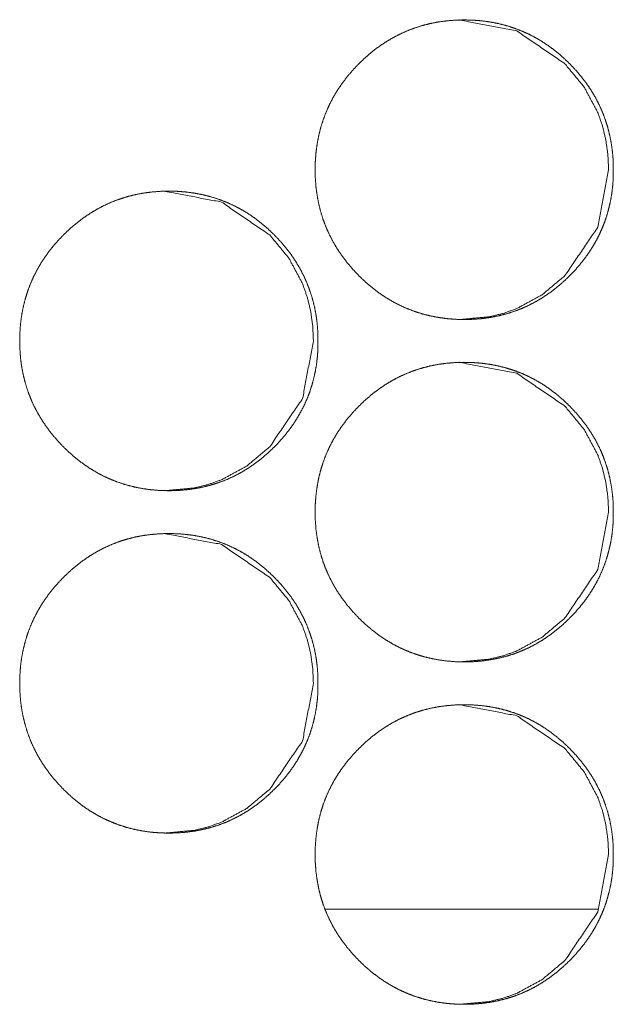
# Model space of a CAD drawing. Units: millimetres. Extents: x 0 to 7926, y 0 to 6389.
# Drawn here: x 3511 to 3524, y 2552 to 2575 of the extents above; entities that cross this region are included whole.
import ezdxf

# ---------------------------------------------------------------- set-up
doc = ezdxf.new("R2010")
doc.units = ezdxf.units.MM
doc.layers.add('Trimetric', color=7, linetype='Continuous')

msp = doc.modelspace()

# ---------------------------------------------------------------- linework, layer by layer
at = {"layer": 'Trimetric', "color": 151, "linetype": 'Continuous', "lineweight": 18}
msp.add_line((3524.059, 2554.401), (3517.686, 2554.401), dxfattribs=at)
for points, knots in [([(3524.414, 2571.677), (3524.415, 2571.499), (3524.403, 2571.322), (3524.384, 2571.151), (3524.356, 2570.98), (3524.32, 2570.814), (3524.277, 2570.651), (3524.225, 2570.492), (3524.165, 2570.335), (3524.098, 2570.182), (3524.022, 2570.033), (3523.938, 2569.886), (3523.846, 2569.743), (3523.746, 2569.602), (3523.638, 2569.467), (3523.522, 2569.332), (3523.399, 2569.204), (3523.252, 2569.063), (3523.098, 2568.931), (3522.942, 2568.811), (3522.78, 2568.7), (3522.616, 2568.601), (3522.445, 2568.512), (3522.271, 2568.433), (3522.093, 2568.365), (3521.91, 2568.308), (3521.724, 2568.261), (3521.532, 2568.224), (3521.338, 2568.198), (3521.137, 2568.182), (3520.934, 2568.177), (3520.732, 2568.182), (3520.53, 2568.198), (3520.335, 2568.224), (3520.143, 2568.261), (3519.956, 2568.308), (3519.773, 2568.366), (3519.595, 2568.434), (3519.421, 2568.512), (3519.251, 2568.601), (3519.086, 2568.7), (3518.924, 2568.81), (3518.769, 2568.93), (3518.615, 2569.061), (3518.469, 2569.201), (3518.33, 2569.349), (3518.198, 2569.503), (3518.079, 2569.66), (3517.968, 2569.822), (3517.87, 2569.988), (3517.781, 2570.159), (3517.702, 2570.334), (3517.634, 2570.513), (3517.577, 2570.696), (3517.53, 2570.883), (3517.494, 2571.076), (3517.467, 2571.271), (3517.452, 2571.473), (3517.447, 2571.676), (3517.452, 2571.88), (3517.468, 2572.082), (3517.494, 2572.278), (3517.53, 2572.471), (3517.577, 2572.658), (3517.634, 2572.842), (3517.702, 2573.021), (3517.78, 2573.196), (3517.869, 2573.367), (3517.967, 2573.532), (3518.078, 2573.694), (3518.197, 2573.851), (3518.328, 2574.005), (3518.468, 2574.152), (3518.614, 2574.292), (3518.768, 2574.424), (3518.924, 2574.544), (3519.087, 2574.654), (3519.251, 2574.753), (3519.422, 2574.843), (3519.596, 2574.921), (3519.774, 2574.989), (3519.957, 2575.047), (3520.143, 2575.094), (3520.335, 2575.131), (3520.529, 2575.156), (3520.73, 2575.172), (3520.932, 2575.177), (3521.135, 2575.172), (3521.337, 2575.156), (3521.531, 2575.13), (3521.724, 2575.093), (3521.91, 2575.046), (3522.093, 2574.988), (3522.272, 2574.92), (3522.446, 2574.842), (3522.616, 2574.753), (3522.78, 2574.654), (3522.942, 2574.543), (3523.097, 2574.424), (3523.251, 2574.292), (3523.397, 2574.152), (3523.536, 2574.005), (3523.668, 2573.851), (3523.786, 2573.695), (3523.896, 2573.533), (3523.995, 2573.367), (3524.084, 2573.197), (3524.162, 2573.022), (3524.229, 2572.843), (3524.287, 2572.659), (3524.334, 2572.472), (3524.371, 2572.278), (3524.397, 2572.083), (3524.413, 2571.881), (3524.414, 2571.677)], [0, 0, 0.008089, 0.016178, 0.02403, 0.031889, 0.039592, 0.047286, 0.054909, 0.062529, 0.070147, 0.077771, 0.085474, 0.093183, 0.101051, 0.108913, 0.117014, 0.125107, 0.134345, 0.143585, 0.152523, 0.161454, 0.170197, 0.17895, 0.187634, 0.196299, 0.205038, 0.21376, 0.222676, 0.231572, 0.240762, 0.249958, 0.259169, 0.268391, 0.277317, 0.286247, 0.294982, 0.303735, 0.312415, 0.321095, 0.329827, 0.338567, 0.347473, 0.35639, 0.365592, 0.374792, 0.384031, 0.393278, 0.402222, 0.411169, 0.419934, 0.428702, 0.43741, 0.446115, 0.454873, 0.463643, 0.472579, 0.481521, 0.490749, 0.499982, 0.509238, 0.51849, 0.527452, 0.536411, 0.54518, 0.553953, 0.562659, 0.571361, 0.580123, 0.588881, 0.597807, 0.606739, 0.61595, 0.625172, 0.634404, 0.643644, 0.652577, 0.661521, 0.670264, 0.679013, 0.687697, 0.696376, 0.705101, 0.713835, 0.722737, 0.731646, 0.740822, 0.750018, 0.75923, 0.768451, 0.777363, 0.786294, 0.79503, 0.803769, 0.812448, 0.821129, 0.829861, 0.838605, 0.847515, 0.856432, 0.865634, 0.874845, 0.884046, 0.893257, 0.902174, 0.911106, 0.919864, 0.928613, 0.937314, 0.946026, 0.954804, 0.963573, 0.972534, 0.981491, 0.990744, 1, 1]), ([(3520.817, 2575.177), (3520.821, 2575.177), (3522.159, 2574.92), (3523.285, 2574.152), (3523.73, 2573.614), (3524.049, 2573.022), (3524.16, 2572.706), (3524.24, 2572.377), (3524.289, 2572.033), (3524.305, 2571.677)], [0, 0, 0.000725, 0.249593, 0.498262, 0.625816, 0.748539, 0.809761, 0.871646, 0.934934, 1, 1]), ([(3524.305, 2571.677), (3524.052, 2570.335), (3523.286, 2569.204), (3522.749, 2568.754), (3522.159, 2568.433), (3521.845, 2568.321), (3521.517, 2568.241), (3520.826, 2568.177)], [0, 0, 0.249692, 0.499559, 0.627591, 0.750332, 0.811384, 0.873019, 1, 1]), ([(3517.512, 2567.677), (3517.513, 2567.499), (3517.501, 2567.322), (3517.482, 2567.151), (3517.454, 2566.98), (3517.418, 2566.814), (3517.374, 2566.651), (3517.323, 2566.492), (3517.263, 2566.335), (3517.195, 2566.182), (3517.119, 2566.033), (3517.035, 2565.886), (3516.944, 2565.743), (3516.843, 2565.602), (3516.736, 2565.467), (3516.619, 2565.332), (3516.496, 2565.204), (3516.35, 2565.063), (3516.195, 2564.931), (3516.04, 2564.811), (3515.877, 2564.7), (3515.713, 2564.601), (3515.542, 2564.512), (3515.369, 2564.433), (3515.19, 2564.365), (3515.007, 2564.308), (3514.821, 2564.261), (3514.629, 2564.224), (3514.435, 2564.198), (3514.233, 2564.182), (3514.031, 2564.177), (3513.829, 2564.182), (3513.627, 2564.198), (3513.432, 2564.224), (3513.239, 2564.261), (3513.053, 2564.308), (3512.869, 2564.366), (3512.691, 2564.434), (3512.517, 2564.512), (3512.347, 2564.601), (3512.182, 2564.7), (3512.02, 2564.81), (3511.865, 2564.93), (3511.711, 2565.061), (3511.565, 2565.201), (3511.426, 2565.349), (3511.294, 2565.503), (3511.175, 2565.66), (3511.064, 2565.822), (3510.965, 2565.988), (3510.876, 2566.159), (3510.798, 2566.334), (3510.73, 2566.513), (3510.673, 2566.696), (3510.626, 2566.883), (3510.589, 2567.076), (3510.563, 2567.271), (3510.548, 2567.473), (3510.543, 2567.676), (3510.548, 2567.88), (3510.563, 2568.082), (3510.589, 2568.278), (3510.626, 2568.471), (3510.673, 2568.658), (3510.73, 2568.842), (3510.798, 2569.021), (3510.876, 2569.196), (3510.965, 2569.367), (3511.063, 2569.532), (3511.174, 2569.694), (3511.293, 2569.851), (3511.424, 2570.005), (3511.564, 2570.152), (3511.71, 2570.292), (3511.865, 2570.424), (3512.021, 2570.544), (3512.183, 2570.654), (3512.348, 2570.753), (3512.518, 2570.843), (3512.692, 2570.921), (3512.87, 2570.989), (3513.053, 2571.047), (3513.239, 2571.094), (3513.432, 2571.131), (3513.626, 2571.156), (3513.827, 2571.172), (3514.029, 2571.177), (3514.232, 2571.172), (3514.434, 2571.156), (3514.628, 2571.13), (3514.821, 2571.093), (3515.007, 2571.046), (3515.19, 2570.988), (3515.369, 2570.92), (3515.543, 2570.842), (3515.713, 2570.753), (3515.878, 2570.654), (3516.039, 2570.543), (3516.195, 2570.424), (3516.348, 2570.292), (3516.495, 2570.152), (3516.634, 2570.005), (3516.765, 2569.851), (3516.884, 2569.695), (3516.994, 2569.533), (3517.092, 2569.367), (3517.181, 2569.197), (3517.259, 2569.022), (3517.327, 2568.843), (3517.385, 2568.659), (3517.432, 2568.472), (3517.469, 2568.278), (3517.495, 2568.083), (3517.511, 2567.881), (3517.512, 2567.677)], [0, 0, 0.008088, 0.016176, 0.024027, 0.031884, 0.039587, 0.04728, 0.054906, 0.062519, 0.070143, 0.077759, 0.085469, 0.093168, 0.101035, 0.108897, 0.117006, 0.125098, 0.134334, 0.143573, 0.15251, 0.161452, 0.170195, 0.178946, 0.187615, 0.196293, 0.205031, 0.213766, 0.222666, 0.231574, 0.240765, 0.249959, 0.259169, 0.268389, 0.277329, 0.286244, 0.294991, 0.303744, 0.312422, 0.321101, 0.329832, 0.338571, 0.347492, 0.356403, 0.365605, 0.374803, 0.38404, 0.393287, 0.402229, 0.411175, 0.419946, 0.428714, 0.437414, 0.446123, 0.45488, 0.463648, 0.472584, 0.481522, 0.49075, 0.499982, 0.509237, 0.518487, 0.527448, 0.536406, 0.545174, 0.553945, 0.562656, 0.571356, 0.580117, 0.588874, 0.597799, 0.60673, 0.615939, 0.62516, 0.634391, 0.64363, 0.652574, 0.661504, 0.670259, 0.679007, 0.687689, 0.696367, 0.705091, 0.713824, 0.722739, 0.731633, 0.740822, 0.750017, 0.759227, 0.768447, 0.777373, 0.786302, 0.795037, 0.803775, 0.812454, 0.821133, 0.829877, 0.83862, 0.847528, 0.856444, 0.865646, 0.874855, 0.884065, 0.89326, 0.90219, 0.911113, 0.91987, 0.928624, 0.937325, 0.946035, 0.954807, 0.963578, 0.972539, 0.981494, 0.990744, 1, 1]), ([(3513.917, 2571.177), (3513.921, 2571.177), (3515.26, 2570.92), (3516.385, 2570.152), (3516.831, 2569.614), (3517.15, 2569.022), (3517.261, 2568.706), (3517.342, 2568.377), (3517.39, 2568.033), (3517.407, 2567.677)], [0, 0, 0.000724, 0.249624, 0.498266, 0.625844, 0.748553, 0.809768, 0.87166, 0.934941, 1, 1]), ([(3517.407, 2567.677), (3517.153, 2566.335), (3516.387, 2565.204), (3515.849, 2564.754), (3515.26, 2564.433), (3514.945, 2564.321), (3514.618, 2564.241), (3513.926, 2564.177)], [0, 0, 0.249642, 0.499493, 0.627547, 0.750263, 0.811303, 0.872984, 1, 1]), ([(3524.414, 2563.677), (3524.415, 2563.499), (3524.403, 2563.322), (3524.384, 2563.151), (3524.356, 2562.98), (3524.32, 2562.814), (3524.277, 2562.651), (3524.225, 2562.492), (3524.165, 2562.335), (3524.098, 2562.182), (3524.022, 2562.033), (3523.938, 2561.886), (3523.846, 2561.743), (3523.746, 2561.602), (3523.638, 2561.467), (3523.522, 2561.332), (3523.399, 2561.204), (3523.252, 2561.063), (3523.098, 2560.931), (3522.942, 2560.811), (3522.78, 2560.7), (3522.616, 2560.601), (3522.445, 2560.512), (3522.271, 2560.433), (3522.093, 2560.365), (3521.91, 2560.308), (3521.724, 2560.261), (3521.532, 2560.224), (3521.338, 2560.198), (3521.137, 2560.182), (3520.934, 2560.177), (3520.732, 2560.182), (3520.53, 2560.198), (3520.335, 2560.224), (3520.143, 2560.261), (3519.956, 2560.308), (3519.773, 2560.366), (3519.595, 2560.434), (3519.421, 2560.512), (3519.251, 2560.601), (3519.086, 2560.7), (3518.924, 2560.81), (3518.769, 2560.93), (3518.615, 2561.061), (3518.469, 2561.201), (3518.33, 2561.349), (3518.198, 2561.503), (3518.079, 2561.66), (3517.968, 2561.823), (3517.87, 2561.988), (3517.781, 2562.159), (3517.702, 2562.334), (3517.634, 2562.513), (3517.577, 2562.696), (3517.53, 2562.883), (3517.494, 2563.076), (3517.467, 2563.271), (3517.452, 2563.473), (3517.447, 2563.676), (3517.452, 2563.88), (3517.468, 2564.082), (3517.494, 2564.278), (3517.53, 2564.471), (3517.577, 2564.658), (3517.634, 2564.842), (3517.702, 2565.021), (3517.78, 2565.196), (3517.869, 2565.367), (3517.967, 2565.532), (3518.078, 2565.694), (3518.197, 2565.851), (3518.328, 2566.005), (3518.468, 2566.152), (3518.614, 2566.292), (3518.768, 2566.424), (3518.924, 2566.544), (3519.087, 2566.654), (3519.251, 2566.753), (3519.422, 2566.843), (3519.596, 2566.921), (3519.774, 2566.989), (3519.957, 2567.047), (3520.143, 2567.094), (3520.335, 2567.131), (3520.529, 2567.156), (3520.73, 2567.172), (3520.932, 2567.177), (3521.135, 2567.172), (3521.337, 2567.156), (3521.531, 2567.13), (3521.724, 2567.093), (3521.91, 2567.046), (3522.093, 2566.988), (3522.272, 2566.92), (3522.446, 2566.842), (3522.616, 2566.753), (3522.78, 2566.654), (3522.942, 2566.543), (3523.097, 2566.424), (3523.251, 2566.292), (3523.397, 2566.152), (3523.536, 2566.005), (3523.668, 2565.851), (3523.786, 2565.695), (3523.896, 2565.533), (3523.995, 2565.367), (3524.084, 2565.197), (3524.162, 2565.022), (3524.229, 2564.843), (3524.287, 2564.659), (3524.334, 2564.472), (3524.371, 2564.278), (3524.397, 2564.083), (3524.413, 2563.881), (3524.414, 2563.677)], [0, 0, 0.008089, 0.016178, 0.02403, 0.031889, 0.039592, 0.047286, 0.054909, 0.062529, 0.070147, 0.077771, 0.085474, 0.093183, 0.101051, 0.108913, 0.117014, 0.125107, 0.134345, 0.143585, 0.152523, 0.161454, 0.170197, 0.17895, 0.187634, 0.196299, 0.205038, 0.21376, 0.222676, 0.23157, 0.240762, 0.249958, 0.259169, 0.268391, 0.277316, 0.286247, 0.294981, 0.303735, 0.312414, 0.321095, 0.329827, 0.338567, 0.347477, 0.356389, 0.365592, 0.374792, 0.38403, 0.393278, 0.402221, 0.411175, 0.419932, 0.428701, 0.437409, 0.446114, 0.454872, 0.463641, 0.472578, 0.48152, 0.490748, 0.499981, 0.509237, 0.518489, 0.527451, 0.53641, 0.545179, 0.553951, 0.562658, 0.57136, 0.580122, 0.58888, 0.597806, 0.606738, 0.615949, 0.625171, 0.634403, 0.643643, 0.652576, 0.66152, 0.670263, 0.679012, 0.687696, 0.696375, 0.7051, 0.713834, 0.722736, 0.731645, 0.740821, 0.750017, 0.759228, 0.76845, 0.777362, 0.786292, 0.795029, 0.803768, 0.812447, 0.821128, 0.82986, 0.8386, 0.84751, 0.856431, 0.865634, 0.874845, 0.884046, 0.893251, 0.902174, 0.911106, 0.919864, 0.928613, 0.937314, 0.946026, 0.954796, 0.963573, 0.972534, 0.981491, 0.990744, 1, 1]), ([(3520.817, 2567.177), (3520.821, 2567.177), (3522.159, 2566.92), (3523.285, 2566.152), (3523.73, 2565.614), (3524.049, 2565.022), (3524.16, 2564.706), (3524.24, 2564.377), (3524.289, 2564.033), (3524.305, 2563.677)], [0, 0, 0.000725, 0.249593, 0.498262, 0.625816, 0.748539, 0.809761, 0.871646, 0.934934, 1, 1]), ([(3524.305, 2563.677), (3524.052, 2562.335), (3523.286, 2561.204), (3522.749, 2560.754), (3522.159, 2560.433), (3521.845, 2560.321), (3521.517, 2560.241), (3520.826, 2560.177)], [0, 0, 0.249692, 0.499559, 0.627591, 0.750332, 0.811384, 0.873019, 1, 1]), ([(3517.512, 2559.677), (3517.513, 2559.499), (3517.501, 2559.322), (3517.482, 2559.151), (3517.454, 2558.98), (3517.418, 2558.814), (3517.374, 2558.651), (3517.323, 2558.492), (3517.263, 2558.335), (3517.195, 2558.182), (3517.119, 2558.033), (3517.035, 2557.886), (3516.944, 2557.743), (3516.843, 2557.602), (3516.736, 2557.467), (3516.619, 2557.332), (3516.496, 2557.204), (3516.35, 2557.063), (3516.195, 2556.931), (3516.04, 2556.811), (3515.877, 2556.7), (3515.713, 2556.601), (3515.542, 2556.512), (3515.369, 2556.433), (3515.19, 2556.365), (3515.007, 2556.308), (3514.821, 2556.261), (3514.629, 2556.224), (3514.435, 2556.198), (3514.233, 2556.182), (3514.031, 2556.177), (3513.829, 2556.182), (3513.627, 2556.198), (3513.432, 2556.224), (3513.239, 2556.261), (3513.053, 2556.308), (3512.869, 2556.366), (3512.691, 2556.434), (3512.517, 2556.512), (3512.347, 2556.601), (3512.182, 2556.7), (3512.02, 2556.81), (3511.865, 2556.93), (3511.711, 2557.061), (3511.565, 2557.201), (3511.426, 2557.349), (3511.294, 2557.503), (3511.175, 2557.66), (3511.064, 2557.823), (3510.965, 2557.988), (3510.876, 2558.159), (3510.798, 2558.334), (3510.73, 2558.513), (3510.673, 2558.696), (3510.626, 2558.883), (3510.589, 2559.076), (3510.563, 2559.271), (3510.548, 2559.473), (3510.543, 2559.676), (3510.548, 2559.88), (3510.563, 2560.082), (3510.589, 2560.278), (3510.626, 2560.471), (3510.673, 2560.658), (3510.73, 2560.842), (3510.798, 2561.021), (3510.876, 2561.196), (3510.965, 2561.367), (3511.063, 2561.532), (3511.174, 2561.694), (3511.293, 2561.851), (3511.424, 2562.005), (3511.564, 2562.152), (3511.71, 2562.292), (3511.865, 2562.424), (3512.021, 2562.544), (3512.183, 2562.654), (3512.348, 2562.753), (3512.518, 2562.843), (3512.692, 2562.921), (3512.87, 2562.989), (3513.053, 2563.047), (3513.239, 2563.094), (3513.432, 2563.131), (3513.626, 2563.156), (3513.827, 2563.172), (3514.029, 2563.177), (3514.232, 2563.172), (3514.434, 2563.156), (3514.628, 2563.13), (3514.821, 2563.093), (3515.007, 2563.046), (3515.19, 2562.988), (3515.369, 2562.92), (3515.543, 2562.842), (3515.713, 2562.753), (3515.878, 2562.654), (3516.039, 2562.543), (3516.195, 2562.424), (3516.348, 2562.292), (3516.495, 2562.152), (3516.634, 2562.005), (3516.765, 2561.851), (3516.884, 2561.695), (3516.994, 2561.533), (3517.092, 2561.367), (3517.181, 2561.197), (3517.259, 2561.022), (3517.327, 2560.843), (3517.385, 2560.659), (3517.432, 2560.472), (3517.469, 2560.279), (3517.495, 2560.083), (3517.511, 2559.881), (3517.512, 2559.677)], [0, 0, 0.008088, 0.016176, 0.024027, 0.031884, 0.039587, 0.04728, 0.054906, 0.062519, 0.070143, 0.077759, 0.085468, 0.093168, 0.101035, 0.108897, 0.117006, 0.125098, 0.134334, 0.143573, 0.15251, 0.161452, 0.170194, 0.178946, 0.187615, 0.196293, 0.205031, 0.213766, 0.222666, 0.231574, 0.240764, 0.249959, 0.259169, 0.268389, 0.277329, 0.286243, 0.294991, 0.303744, 0.312422, 0.321101, 0.329832, 0.338571, 0.347492, 0.356403, 0.365604, 0.374803, 0.38404, 0.393286, 0.402229, 0.411181, 0.419945, 0.428713, 0.437414, 0.446123, 0.454887, 0.463648, 0.472583, 0.481521, 0.490749, 0.499981, 0.509236, 0.518486, 0.527447, 0.536405, 0.545173, 0.553944, 0.562655, 0.571356, 0.580117, 0.588873, 0.597798, 0.606729, 0.615938, 0.625159, 0.63439, 0.643629, 0.652573, 0.661503, 0.670258, 0.679006, 0.687688, 0.696366, 0.70509, 0.713823, 0.722738, 0.731632, 0.740821, 0.750016, 0.759226, 0.768446, 0.777372, 0.786301, 0.795036, 0.803774, 0.812452, 0.821132, 0.829876, 0.838615, 0.847523, 0.856439, 0.865646, 0.874855, 0.884065, 0.89326, 0.90219, 0.911113, 0.91987, 0.928624, 0.937324, 0.946035, 0.9548, 0.963578, 0.972532, 0.981494, 0.990744, 1, 1]), ([(3513.917, 2563.177), (3513.921, 2563.177), (3515.26, 2562.92), (3516.385, 2562.152), (3516.831, 2561.614), (3517.15, 2561.022), (3517.261, 2560.706), (3517.342, 2560.377), (3517.39, 2560.033), (3517.407, 2559.677)], [0, 0, 0.000724, 0.249624, 0.498266, 0.625844, 0.748553, 0.809768, 0.87166, 0.934941, 1, 1]), ([(3517.407, 2559.677), (3517.153, 2558.335), (3516.387, 2557.204), (3515.849, 2556.754), (3515.26, 2556.433), (3514.945, 2556.321), (3514.618, 2556.241), (3513.926, 2556.177)], [0, 0, 0.249642, 0.499493, 0.627547, 0.750263, 0.811303, 0.872984, 1, 1]), ([(3524.414, 2555.677), (3524.415, 2555.499), (3524.403, 2555.322), (3524.384, 2555.151), (3524.356, 2554.98), (3524.32, 2554.814), (3524.277, 2554.651), (3524.225, 2554.492), (3524.165, 2554.335), (3524.098, 2554.182), (3524.022, 2554.033), (3523.938, 2553.886), (3523.846, 2553.743), (3523.746, 2553.602), (3523.638, 2553.467), (3523.522, 2553.332), (3523.399, 2553.203), (3523.252, 2553.063), (3523.098, 2552.931), (3522.942, 2552.811), (3522.78, 2552.701), (3522.616, 2552.601), (3522.445, 2552.512), (3522.271, 2552.433), (3522.093, 2552.365), (3521.91, 2552.308), (3521.724, 2552.261), (3521.532, 2552.224), (3521.338, 2552.198), (3521.137, 2552.182), (3520.934, 2552.177), (3520.732, 2552.182), (3520.53, 2552.198), (3520.335, 2552.224), (3520.143, 2552.261), (3519.956, 2552.308), (3519.773, 2552.366), (3519.595, 2552.434), (3519.421, 2552.512), (3519.251, 2552.601), (3519.086, 2552.7), (3518.924, 2552.81), (3518.769, 2552.93), (3518.615, 2553.061), (3518.469, 2553.201), (3518.33, 2553.349), (3518.198, 2553.503), (3518.079, 2553.66), (3517.968, 2553.823), (3517.87, 2553.988), (3517.781, 2554.159), (3517.702, 2554.334), (3517.634, 2554.513), (3517.577, 2554.696), (3517.53, 2554.883), (3517.494, 2555.076), (3517.467, 2555.271), (3517.452, 2555.473), (3517.447, 2555.676), (3517.452, 2555.88), (3517.468, 2556.082), (3517.494, 2556.278), (3517.53, 2556.471), (3517.577, 2556.658), (3517.634, 2556.842), (3517.702, 2557.021), (3517.78, 2557.196), (3517.869, 2557.367), (3517.967, 2557.532), (3518.078, 2557.695), (3518.197, 2557.851), (3518.328, 2558.005), (3518.468, 2558.152), (3518.614, 2558.292), (3518.768, 2558.424), (3518.924, 2558.544), (3519.087, 2558.654), (3519.251, 2558.753), (3519.422, 2558.843), (3519.596, 2558.921), (3519.774, 2558.989), (3519.957, 2559.047), (3520.143, 2559.094), (3520.335, 2559.131), (3520.529, 2559.156), (3520.73, 2559.172), (3520.932, 2559.177), (3521.135, 2559.172), (3521.337, 2559.156), (3521.531, 2559.13), (3521.724, 2559.093), (3521.91, 2559.046), (3522.093, 2558.988), (3522.272, 2558.92), (3522.446, 2558.842), (3522.616, 2558.753), (3522.78, 2558.654), (3522.942, 2558.543), (3523.097, 2558.424), (3523.251, 2558.292), (3523.397, 2558.152), (3523.536, 2558.005), (3523.668, 2557.851), (3523.786, 2557.695), (3523.896, 2557.533), (3523.995, 2557.367), (3524.084, 2557.197), (3524.162, 2557.022), (3524.229, 2556.843), (3524.287, 2556.659), (3524.334, 2556.472), (3524.371, 2556.279), (3524.397, 2556.083), (3524.413, 2555.881), (3524.414, 2555.677)], [0, 0, 0.008089, 0.016178, 0.02403, 0.031889, 0.039592, 0.047286, 0.054909, 0.062529, 0.070147, 0.077771, 0.085474, 0.093183, 0.101051, 0.108913, 0.117014, 0.125107, 0.134345, 0.143585, 0.152523, 0.16145, 0.170197, 0.17895, 0.187633, 0.196298, 0.205038, 0.213759, 0.222675, 0.23157, 0.240761, 0.249957, 0.259168, 0.26839, 0.277315, 0.286246, 0.29498, 0.303734, 0.312413, 0.321094, 0.329826, 0.338566, 0.347476, 0.356388, 0.365591, 0.374791, 0.384029, 0.393277, 0.40222, 0.411174, 0.419932, 0.4287, 0.437408, 0.446113, 0.454879, 0.463641, 0.472577, 0.481519, 0.490747, 0.49998, 0.509236, 0.518488, 0.52745, 0.536409, 0.545178, 0.553951, 0.562657, 0.571359, 0.580121, 0.588879, 0.597811, 0.606737, 0.615948, 0.62517, 0.634402, 0.643642, 0.652576, 0.661519, 0.670262, 0.679012, 0.687695, 0.696374, 0.705099, 0.713834, 0.722735, 0.731645, 0.74082, 0.750016, 0.759228, 0.768449, 0.777361, 0.786292, 0.795026, 0.803768, 0.812447, 0.821127, 0.82986, 0.838599, 0.847509, 0.856426, 0.865634, 0.874845, 0.884046, 0.893251, 0.902174, 0.911106, 0.919864, 0.928613, 0.937314, 0.946026, 0.954796, 0.963573, 0.972527, 0.981491, 0.990744, 1, 1]), ([(3520.817, 2559.177), (3520.821, 2559.177), (3522.159, 2558.92), (3523.285, 2558.152), (3523.73, 2557.614), (3524.049, 2557.022), (3524.16, 2556.706), (3524.24, 2556.377), (3524.289, 2556.033), (3524.305, 2555.677)], [0, 0, 0.000725, 0.249584, 0.498268, 0.62582, 0.748542, 0.809763, 0.871647, 0.934935, 1, 1]), ([(3524.305, 2555.677), (3524.052, 2554.335), (3523.286, 2553.203), (3522.749, 2552.754), (3522.159, 2552.433), (3521.845, 2552.321), (3521.517, 2552.241), (3520.826, 2552.177)], [0, 0, 0.249692, 0.499559, 0.627591, 0.750332, 0.811384, 0.873019, 1, 1])]:
    msp.add_open_spline(points, degree=1, knots=knots, dxfattribs=at)

doc.saveas('drawing.dxf')
